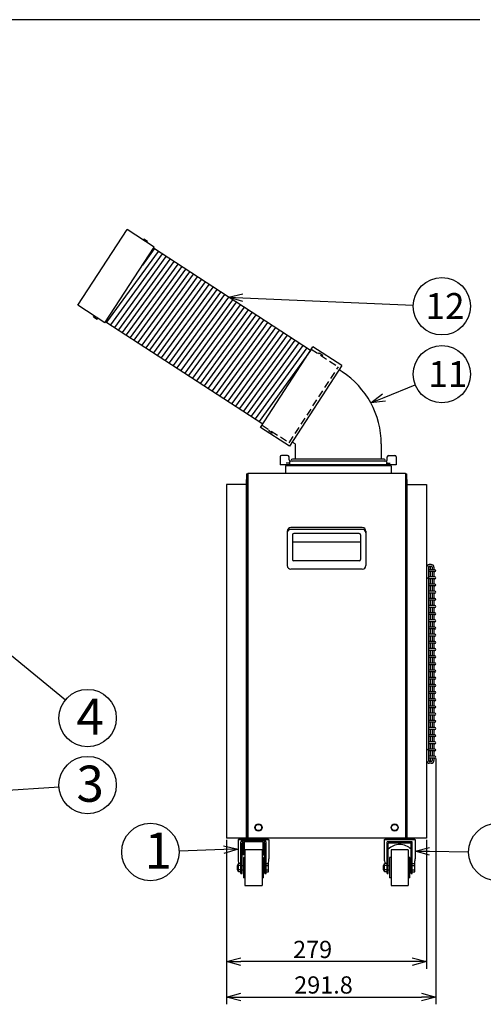
# Model space of a CAD drawing. Units: inches. Extents: x 1503 to 1908, y 76 to 355.
# Drawn here: x 1608 to 1689, y 178 to 350 of the extents above; entities that cross this region are included whole.
import ezdxf

# ---------------------------------------------------------------- set-up
doc = ezdxf.new("R2010")
doc.units = ezdxf.units.IN
doc.header["$LTSCALE"] = 0.2
doc.linetypes.add('HIDDEN', pattern=[9.525, 6.35, -3.175])
doc.styles.get("Standard").update_dxf_attribs({"font": 'txt.shx', "bigfont": 'bigfont.shx'})
doc.styles.add('高4.5', font='txt.shx', dxfattribs={"height": 4.5, "bigfont": 'bigfont.shx'})
doc.styles.add('高6.3', font='txt.shx', dxfattribs={"height": 6.3, "bigfont": 'bigfont.shx'})

msp = doc.modelspace()

# ---------------------------------------------------------------- linework, layer by layer
at = {"color": 3}
for p, q in [((1688.43, 349.75), (1518.33, 349.75)), ((1618.35, 299.99), (1626.93, 313.2)), ((1631.65, 310.13), (1626.93, 313.2)), ((1629.76, 311.36), (1629.88, 311.54)), ((1630.51, 311.13), (1629.88, 311.54)), ((1630.39, 310.95), (1630.51, 311.13)), ((1623.07, 296.92), (1631.65, 310.13)), ((1658.93, 292.12), (1631.51, 309.92)), ((1623.07, 296.92), (1618.35, 299.99)), ((1621.07, 297.97), (1621.18, 298.15)), ((1621.07, 297.97), (1621.7, 297.56)), ((1621.7, 297.56), (1621.81, 297.74)), ((1623.21, 297.13), (1650.62, 279.33)), ((1650.21, 278.7), (1659.34, 292.75)), ((1664.37, 289.48), (1659.34, 292.75)), ((1664.37, 289.48), (1655.24, 275.43)), ((1664.42, 288.41), (1663.89, 288.75)), ((1655.24, 275.43), (1650.21, 278.7)), ((1656.25, 275.83), (1655.72, 276.17)), ((1656.25, 275.83), (1656.25, 273.2)), ((1671.25, 275.83), (1671.25, 273.2)), ((1653.62, 273.58), (1653.62, 272.2)), ((1654.93, 273.83), (1653.87, 273.83)), ((1655.18, 273.08), (1655.18, 273.58)), ((1672.06, 272.83), (1655.43, 272.83)), ((1671.75, 273.2), (1655.75, 273.2)), ((1672.31, 273.08), (1672.31, 273.58)), ((1672.56, 273.83), (1673.62, 273.83)), ((1673.87, 273.58), (1673.87, 272.2)), ((1673.87, 272.2), (1653.62, 272.2)), ((1672.96, 272.01), (1654.53, 272.01)), ((1654.53, 272.01), (1654.53, 270.76)), ((1655.29, 272.51), (1654.67, 272.51)), ((1654.9, 272.2), (1654.9, 272.01)), ((1655.25, 272.58), (1655.25, 272.51)), ((1655.29, 272.2), (1655.29, 272.51)), ((1672.2, 272.51), (1672.82, 272.51)), ((1672.2, 272.2), (1672.2, 272.51)), ((1672.25, 272.58), (1672.25, 272.51)), ((1672.6, 272.2), (1672.6, 272.01)), ((1672.96, 272.01), (1672.96, 270.76)), ((1647.77, 270.64), (1647.72, 268.76)), ((1647.77, 270.64), (1647.77, 207.14)), ((1647.77, 270.64), (1647.97, 270.64)), ((1647.97, 270.76), (1647.97, 207.14)), ((1647.97, 270.76), (1675.47, 270.76)), ((1675.47, 270.76), (1675.47, 207.14)), ((1675.47, 270.64), (1675.67, 270.64)), ((1675.67, 270.64), (1675.67, 207.14)), ((1675.67, 270.64), (1675.72, 268.76)), ((1647.72, 268.76), (1644.28, 268.76)), ((1644.28, 268.76), (1644.28, 207.14)), ((1647.72, 268.76), (1647.72, 207.14)), ((1675.72, 268.76), (1675.72, 207.14)), ((1675.72, 268.76), (1679.16, 268.76)), ((1679.16, 268.76), (1679.16, 207.14)), ((1667.95, 261.26), (1655.5, 261.26)), ((1667.95, 260.95), (1655.5, 260.95)), ((1654.87, 260.64), (1654.87, 254.64)), ((1655.78, 260.01), (1655.78, 255.7)), ((1667.41, 260.26), (1656.03, 260.26)), ((1667.66, 260.01), (1667.66, 255.7)), ((1668.57, 260.64), (1668.57, 254.64)), ((1667.66, 258.7), (1655.78, 258.7)), ((1667.95, 254.01), (1655.5, 254.01)), ((1667.41, 255.45), (1656.03, 255.45)), ((1679.16, 207.14), (1644.28, 207.14)), ((1646.28, 206.93), (1646.28, 203.55)), ((1646.28, 206.93), (1646.85, 206.93)), ((1646.48, 207.14), (1646.41, 206.99)), ((1646.41, 206.99), (1651.53, 206.99)), ((1646.69, 206.99), (1646.69, 206.93)), ((1646.78, 201.01), (1646.78, 206.49)), ((1647.1, 206.49), (1646.78, 206.49)), ((1646.85, 206.99), (1646.85, 206.74)), ((1646.85, 206.74), (1651.1, 206.74)), ((1646.98, 201.01), (1646.98, 206.29)), ((1647.35, 206.29), (1646.98, 206.29)), ((1647.1, 206.74), (1647.1, 204.26)), ((1647.35, 206.49), (1647.35, 204.26)), ((1650.6, 206.49), (1647.35, 206.49)), ((1650.6, 206.49), (1650.6, 204.26)), ((1650.96, 206.29), (1650.6, 206.29)), ((1650.85, 206.74), (1650.85, 204.26)), ((1651.16, 206.49), (1650.85, 206.49)), ((1650.96, 201.01), (1650.96, 206.29)), ((1651.1, 206.74), (1651.1, 206.99)), ((1651.1, 206.93), (1651.66, 206.93)), ((1651.16, 201.01), (1651.16, 206.49)), ((1651.25, 206.99), (1651.25, 206.93)), ((1651.53, 206.99), (1651.46, 207.14)), ((1651.66, 206.93), (1651.66, 203.55)), ((1671.78, 206.93), (1671.78, 203.55)), ((1671.78, 206.93), (1677.16, 206.93)), ((1671.98, 207.14), (1671.91, 206.99)), ((1671.91, 206.99), (1677.03, 206.99)), ((1672.19, 206.99), (1672.19, 206.93)), ((1672.28, 201.01), (1672.28, 206.49)), ((1676.66, 206.49), (1672.28, 206.49)), ((1672.48, 201.01), (1672.48, 206.29)), ((1676.46, 206.29), (1672.48, 206.29)), ((1676.46, 201.01), (1676.46, 206.29)), ((1676.66, 201.01), (1676.66, 206.49)), ((1676.75, 206.99), (1676.75, 206.93)), ((1677.03, 206.99), (1676.96, 207.14)), ((1677.16, 206.93), (1677.16, 203.55)), ((1647.35, 204.71), (1647.1, 204.71)), ((1647.35, 204.26), (1647.1, 204.26)), ((1647.47, 205.14), (1647.47, 198.89)), ((1650.47, 205.14), (1647.47, 205.14)), ((1650.47, 205.14), (1650.47, 198.89)), ((1650.6, 204.71), (1650.85, 204.71)), ((1650.6, 204.26), (1650.85, 204.26)), ((1672.97, 205.14), (1672.97, 198.89)), ((1675.97, 205.14), (1672.97, 205.14)), ((1675.97, 205.14), (1675.97, 198.89)), ((1647.47, 203.76), (1647.22, 203.76)), ((1647.22, 203.76), (1647.22, 200.26)), ((1650.72, 203.76), (1650.47, 203.76)), ((1650.72, 200.26), (1650.72, 203.76)), ((1672.97, 203.76), (1672.72, 203.76)), ((1672.72, 203.76), (1672.72, 200.26)), ((1676.22, 203.76), (1675.97, 203.76)), ((1676.22, 200.26), (1676.22, 203.76)), ((1646.78, 201.01), (1646.98, 201.01)), ((1650.96, 201.01), (1651.16, 201.01)), ((1672.28, 201.01), (1672.48, 201.01)), ((1676.46, 201.01), (1676.66, 201.01)), ((1647.47, 200.26), (1647.22, 200.26)), ((1650.72, 200.26), (1650.47, 200.26)), ((1672.97, 200.26), (1672.72, 200.26)), ((1676.22, 200.26), (1675.97, 200.26)), ((1647.47, 198.89), (1650.47, 198.89)), ((1672.97, 198.89), (1675.97, 198.89))]:
    msp.add_line(p, q, dxfattribs=at)
at = {"color": 7}
for p, q in [((1632.35, 309.38), (1623.36, 297.03)), ((1633.03, 308.94), (1624.05, 296.59)), ((1631.67, 309.82), (1629.6, 306.97)), ((1633.71, 308.49), (1624.73, 296.15)), ((1634.4, 308.05), (1625.41, 295.7)), ((1635.08, 307.61), (1626.09, 295.26)), ((1635.76, 307.17), (1626.77, 294.82)), ((1636.44, 306.72), (1627.45, 294.38)), ((1637.12, 306.28), (1628.13, 293.93)), ((1637.8, 305.84), (1628.82, 293.49)), ((1638.48, 305.4), (1629.5, 293.05)), ((1639.17, 304.95), (1630.18, 292.61)), ((1639.85, 304.51), (1630.86, 292.16)), ((1640.53, 304.07), (1631.54, 291.72)), ((1641.21, 303.63), (1632.22, 291.28)), ((1641.89, 303.18), (1632.9, 290.84)), ((1642.57, 302.74), (1633.59, 290.39)), ((1643.25, 302.3), (1634.27, 289.95)), ((1643.94, 301.86), (1634.95, 289.51)), ((1644.62, 301.41), (1635.63, 289.07)), ((1645.3, 300.97), (1636.31, 288.62)), ((1645.98, 300.53), (1636.99, 288.18)), ((1646.66, 300.09), (1637.67, 287.74)), ((1647.34, 299.64), (1638.36, 287.3)), ((1648.02, 299.2), (1639.04, 286.85)), ((1648.71, 298.76), (1639.72, 286.41)), ((1649.39, 298.32), (1640.4, 285.97)), ((1650.07, 297.87), (1641.08, 285.53)), ((1650.75, 297.43), (1641.76, 285.08)), ((1651.43, 296.99), (1642.44, 284.64)), ((1652.11, 296.55), (1643.13, 284.2)), ((1652.79, 296.1), (1643.81, 283.76)), ((1653.48, 295.66), (1644.49, 283.31)), ((1654.16, 295.22), (1645.17, 282.87)), ((1654.84, 294.77), (1645.85, 282.43)), ((1655.52, 294.33), (1646.53, 281.99)), ((1656.2, 293.89), (1647.21, 281.54)), ((1656.88, 293.45), (1647.9, 281.1)), ((1657.56, 293), (1648.58, 280.66)), ((1658.25, 292.56), (1649.26, 280.22)), ((1658.93, 292.12), (1649.94, 279.77)), ((1679.47, 254.36), (1679.47, 220.67)), ((1680.6, 253.92), (1679.47, 253.92)), ((1679.98, 254.83), (1679.63, 254.83)), ((1679.98, 254.51), (1679.63, 254.51)), ((1679.78, 254.36), (1679.78, 253.92)), ((1680.13, 254.36), (1680.13, 253.92)), ((1680.45, 254.36), (1680.45, 253.92)), ((1680.6, 253.61), (1679.47, 253.61)), ((1680.6, 252.67), (1679.47, 252.67)), ((1680.6, 252.36), (1679.47, 252.36)), ((1679.78, 253.61), (1679.78, 252.67)), ((1679.78, 252.36), (1679.78, 251.42)), ((1680.13, 253.61), (1680.13, 252.67)), ((1680.13, 252.36), (1680.13, 251.42)), ((1680.45, 253.61), (1680.45, 252.67)), ((1680.45, 252.36), (1680.45, 251.42)), ((1680.6, 251.42), (1679.47, 251.42)), ((1680.6, 251.11), (1679.47, 251.11)), ((1679.78, 251.11), (1679.78, 250.17)), ((1680.13, 251.11), (1680.13, 250.17)), ((1680.45, 251.11), (1680.45, 250.17)), ((1680.6, 250.17), (1679.47, 250.17)), ((1680.6, 249.86), (1679.47, 249.86)), ((1680.6, 248.92), (1679.47, 248.92)), ((1679.78, 249.86), (1679.78, 248.92)), ((1680.13, 249.86), (1680.13, 248.92)), ((1680.45, 249.86), (1680.45, 248.92)), ((1680.6, 248.61), (1679.47, 248.61)), ((1680.6, 247.67), (1679.47, 247.67)), ((1680.6, 247.36), (1679.47, 247.36)), ((1679.78, 248.61), (1679.78, 247.67)), ((1679.78, 247.36), (1679.78, 246.42)), ((1680.13, 248.61), (1680.13, 247.67)), ((1680.13, 247.36), (1680.13, 246.42)), ((1680.45, 248.61), (1680.45, 247.67)), ((1680.45, 247.36), (1680.45, 246.42)), ((1680.6, 246.42), (1679.47, 246.42)), ((1680.6, 246.11), (1679.47, 246.11)), ((1679.78, 246.11), (1679.78, 245.17)), ((1680.13, 246.11), (1680.13, 245.17)), ((1680.45, 246.11), (1680.45, 245.17)), ((1680.6, 245.17), (1679.47, 245.17)), ((1680.6, 244.86), (1679.47, 244.86)), ((1680.6, 243.92), (1679.47, 243.92)), ((1680.6, 243.61), (1679.47, 243.61)), ((1679.78, 244.86), (1679.78, 243.92)), ((1679.78, 243.61), (1679.78, 242.67)), ((1680.13, 244.86), (1680.13, 243.92)), ((1680.13, 243.61), (1680.13, 242.67)), ((1680.45, 244.86), (1680.45, 243.92)), ((1680.45, 243.61), (1680.45, 242.67)), ((1680.6, 242.67), (1679.47, 242.67)), ((1680.6, 242.36), (1679.47, 242.36)), ((1679.78, 242.36), (1679.78, 241.42)), ((1680.13, 242.36), (1680.13, 241.42)), ((1680.45, 242.36), (1680.45, 241.42)), ((1680.6, 241.42), (1679.47, 241.42)), ((1680.6, 241.11), (1679.47, 241.11)), ((1680.6, 240.17), (1679.47, 240.17)), ((1679.78, 241.11), (1679.78, 240.17)), ((1680.13, 241.11), (1680.13, 240.17)), ((1680.45, 241.11), (1680.45, 240.17)), ((1680.6, 239.86), (1679.47, 239.86)), ((1680.6, 238.92), (1679.47, 238.92)), ((1680.6, 238.61), (1679.47, 238.61)), ((1679.78, 239.86), (1679.78, 238.92)), ((1679.78, 238.61), (1679.78, 237.67)), ((1680.13, 239.86), (1680.13, 238.92)), ((1680.13, 238.61), (1680.13, 237.67)), ((1680.45, 239.86), (1680.45, 238.92)), ((1680.45, 238.61), (1680.45, 237.67)), ((1680.6, 237.67), (1679.47, 237.67)), ((1680.6, 237.36), (1679.47, 237.36)), ((1679.78, 237.36), (1679.78, 236.42)), ((1680.13, 237.36), (1680.13, 236.42)), ((1680.45, 237.36), (1680.45, 236.42)), ((1680.6, 236.42), (1679.47, 236.42)), ((1680.6, 236.11), (1679.47, 236.11)), ((1680.6, 235.17), (1679.47, 235.17)), ((1679.78, 236.11), (1679.78, 235.17)), ((1680.13, 236.11), (1680.13, 235.17)), ((1680.45, 236.11), (1680.45, 235.17)), ((1680.6, 234.86), (1679.47, 234.86)), ((1680.6, 233.92), (1679.47, 233.92)), ((1680.6, 233.61), (1679.47, 233.61)), ((1679.78, 234.86), (1679.78, 233.92)), ((1679.78, 233.61), (1679.78, 232.67)), ((1680.13, 234.86), (1680.13, 233.92)), ((1680.13, 233.61), (1680.13, 232.67)), ((1680.45, 234.86), (1680.45, 233.92)), ((1680.45, 233.61), (1680.45, 232.67)), ((1680.6, 232.67), (1679.47, 232.67)), ((1680.6, 232.36), (1679.47, 232.36)), ((1679.78, 232.36), (1679.78, 231.42)), ((1680.13, 232.36), (1680.13, 231.42)), ((1680.45, 232.36), (1680.45, 231.42)), ((1680.6, 231.42), (1679.47, 231.42)), ((1680.6, 231.11), (1679.47, 231.11)), ((1680.6, 230.17), (1679.47, 230.17)), ((1679.78, 231.11), (1679.78, 230.17)), ((1680.13, 231.11), (1680.13, 230.17)), ((1680.45, 231.11), (1680.45, 230.17)), ((1680.6, 229.86), (1679.47, 229.86)), ((1680.6, 228.92), (1679.47, 228.92)), ((1680.6, 228.61), (1679.47, 228.61)), ((1679.78, 229.86), (1679.78, 228.92)), ((1679.78, 228.61), (1679.78, 227.67)), ((1680.13, 229.86), (1680.13, 228.92)), ((1680.13, 228.61), (1680.13, 227.67)), ((1680.45, 229.86), (1680.45, 228.92)), ((1680.45, 228.61), (1680.45, 227.67)), ((1680.6, 227.67), (1679.47, 227.67)), ((1680.6, 227.36), (1679.47, 227.36)), ((1679.78, 227.36), (1679.78, 226.42)), ((1680.13, 227.36), (1680.13, 226.42)), ((1680.45, 227.36), (1680.45, 226.42)), ((1680.6, 226.42), (1679.47, 226.42)), ((1680.6, 226.11), (1679.47, 226.11)), ((1680.6, 225.17), (1679.47, 225.17)), ((1680.6, 224.86), (1679.47, 224.86)), ((1679.78, 226.11), (1679.78, 225.17)), ((1679.78, 224.86), (1679.78, 223.92)), ((1680.13, 226.11), (1680.13, 225.17)), ((1680.13, 224.86), (1680.13, 223.92)), ((1680.45, 226.11), (1680.45, 225.17)), ((1680.45, 224.86), (1680.45, 223.92)), ((1680.6, 223.92), (1679.47, 223.92)), ((1680.6, 223.61), (1679.47, 223.61)), ((1679.78, 223.61), (1679.78, 222.67)), ((1680.13, 223.61), (1680.13, 222.67)), ((1680.45, 223.61), (1680.45, 222.67)), ((1680.6, 222.67), (1679.47, 222.67)), ((1680.6, 222.36), (1679.47, 222.36)), ((1680.6, 221.42), (1679.47, 221.42)), ((1679.78, 222.36), (1679.78, 221.42)), ((1680.13, 222.36), (1680.13, 221.42)), ((1680.45, 222.36), (1680.45, 221.42)), ((1680.6, 221.11), (1679.47, 221.11)), ((1679.98, 220.51), (1679.63, 220.51)), ((1679.98, 220.2), (1679.63, 220.2)), ((1679.78, 221.11), (1679.78, 220.67)), ((1680.13, 221.11), (1680.13, 220.67)), ((1680.45, 221.11), (1680.45, 220.67)), ((1646.22, 201.51), (1646.22, 202.51)), ((1646.35, 201.29), (1646.35, 202.74)), ((1646.78, 202.74), (1646.35, 202.74)), ((1651.16, 202.74), (1651.6, 202.74)), ((1651.6, 201.29), (1651.6, 202.74)), ((1671.72, 201.51), (1671.72, 202.51)), ((1671.85, 201.29), (1671.85, 202.74)), ((1672.28, 202.74), (1671.85, 202.74)), ((1676.66, 202.74), (1677.1, 202.74)), ((1677.1, 201.29), (1677.1, 202.74)), ((1646.16, 201.64), (1646.16, 202.39)), ((1646.22, 202.39), (1646.16, 202.39)), ((1646.22, 201.64), (1646.16, 201.64)), ((1646.78, 202.38), (1646.35, 202.38)), ((1646.78, 201.65), (1646.35, 201.65)), ((1646.78, 201.29), (1646.35, 201.29)), ((1646.98, 202.39), (1647.22, 202.39)), ((1646.98, 201.64), (1647.22, 201.64)), ((1650.72, 202.39), (1650.96, 202.39)), ((1650.72, 201.64), (1650.96, 201.64)), ((1651.16, 202.38), (1651.6, 202.38)), ((1651.16, 201.65), (1651.6, 201.65)), ((1651.16, 201.29), (1651.6, 201.29)), ((1671.66, 201.64), (1671.66, 202.39)), ((1671.72, 202.39), (1671.66, 202.39)), ((1671.72, 201.64), (1671.66, 201.64)), ((1672.28, 202.38), (1671.85, 202.38)), ((1672.28, 201.65), (1671.85, 201.65)), ((1672.28, 201.29), (1671.85, 201.29)), ((1672.48, 202.39), (1672.72, 202.39)), ((1672.48, 201.64), (1672.72, 201.64)), ((1676.22, 202.39), (1676.46, 202.39)), ((1676.22, 201.64), (1676.46, 201.64)), ((1676.66, 202.38), (1677.1, 202.38)), ((1676.66, 201.65), (1677.1, 201.65)), ((1676.66, 201.29), (1677.1, 201.29))]:
    msp.add_line(p, q, dxfattribs=at)
at = {"color": 0, "linetype": 'ByBlock', "lineweight": -2}
for p, q in [((1644.62, 301.41), (1647.14, 301.98)), ((1647.09, 300.64), (1644.62, 301.41)), ((1644.62, 301.41), (1647.11, 301.31)), ((1669.43, 282.98), (1671.5, 284.54)), ((1669.43, 282.98), (1671.75, 283.92)), ((1672, 283.3), (1669.43, 282.98)), ((1643.76, 205.83), (1646.28, 205.24)), ((1646.28, 205.24), (1643.78, 205.16)), ((1646.28, 205.24), (1643.81, 204.49)), ((1677.16, 204.9), (1679.67, 205.54)), ((1679.65, 204.2), (1677.16, 204.9)), ((1677.16, 204.9), (1679.66, 204.87)), ((1644.28, 185.64), (1646.78, 186.31)), ((1646.78, 184.97), (1644.28, 185.64)), ((1644.28, 185.64), (1646.78, 185.64)), ((1676.66, 186.31), (1679.16, 185.64)), ((1679.16, 185.64), (1676.66, 184.97)), ((1679.16, 185.64), (1676.66, 185.64)), ((1644.28, 179.46), (1646.78, 180.13)), ((1678.26, 180.13), (1680.76, 179.46)), ((1646.78, 178.79), (1644.28, 179.46)), ((1644.28, 179.46), (1646.78, 179.46)), ((1680.76, 179.46), (1678.26, 178.79)), ((1680.76, 179.46), (1678.26, 179.46))]:
    msp.add_line(p, q, dxfattribs=at)
for p, q in [((1647.11, 301.31), (1676.83, 300.04)), ((1671.75, 283.92), (1677.19, 286.11)), ((1605.78, 239.8), (1616.19, 231.25)), ((1680.76, 221.01), (1680.76, 178.21)), ((1575.53, 213.65), (1615.06, 216.09)), ((1644.28, 206.89), (1644.28, 178.21)), ((1644.28, 206.89), (1644.28, 184.39)), ((1679.16, 206.89), (1679.16, 184.39)), ((1643.78, 205.16), (1635.99, 204.9)), ((1679.66, 204.87), (1686.49, 204.8)), ((1676.66, 185.64), (1646.78, 185.64)), ((1646.78, 179.46), (1678.26, 179.46))]:
    msp.add_line(p, q)
at = {"color": 7, "linetype": 'HIDDEN'}
for p, q in [((1659.06, 292.33), (1663.78, 289.27)), ((1660.32, 291.51), (1660.44, 291.69)), ((1660.44, 291.69), (1661.07, 291.28)), ((1660.95, 291.1), (1661.07, 291.28)), ((1655.2, 276.06), (1663.78, 289.27)), ((1650.48, 279.12), (1655.2, 276.06)), ((1651.63, 278.13), (1651.74, 278.3)), ((1652.26, 277.72), (1651.63, 278.13)), ((1652.26, 277.72), (1652.37, 277.9))]:
    msp.add_line(p, q, dxfattribs=at)
for centre in [(1681.83, 299.83), (1681.83, 287.99), (1620.05, 228.08), (1620.05, 216.4), (1630.99, 204.74), (1691.49, 204.74)]:
    msp.add_circle(centre, 5)
at = {"color": 7}
for centre, radius in [((1649.85, 209.01), 0.625), ((1649.85, 209.01), 0.55), ((1673.6, 209.01), 0.625), ((1673.6, 209.01), 0.55)]:
    msp.add_circle(centre, radius, dxfattribs=at)
at = {"color": 3}
for centre, radius, start, end in [((1656.25, 275.83), 15, 0, 57), ((1653.87, 273.58), 0.25, 90, 180), ((1654.93, 273.58), 0.25, 360, 90), ((1655.43, 273.08), 0.25, 180, 270), ((1655.5, 272.58), 0.25, 90, 180), ((1655.75, 273.01), 0.187, 90, 270), ((1671.75, 273.01), 0.188, 270, 90), ((1672, 272.58), 0.25, 360, 90), ((1672.06, 273.08), 0.25, 270, 0), ((1672.56, 273.58), 0.25, 90, 180), ((1673.62, 273.58), 0.25, 360, 90), ((1655.5, 260.64), 0.625, 90, 180), ((1655.5, 260.33), 0.625, 90, 180), ((1667.95, 260.64), 0.625, 0, 90), ((1667.95, 260.33), 0.625, 0, 90), ((1656.03, 260.01), 0.25, 90, 180), ((1667.41, 260.01), 0.25, 0, 90), ((1656.03, 255.7), 0.25, 180, 270), ((1667.41, 255.7), 0.25, 270, 360), ((1655.5, 254.64), 0.625, 180, 270), ((1667.95, 254.64), 0.625, 270, 0), ((1648.99, 203.55), 2.71, 180, 197.5606), ((1648.95, 203.55), 2.71, 342.4394, 0), ((1674.49, 203.55), 2.71, 180, 197.5606), ((1674.45, 203.55), 2.71, 342.4394, 0)]:
    msp.add_arc(centre, radius, start, end, dxfattribs=at)
at = {"color": 7}
for centre, radius, start, end in [((1679.63, 254.36), 0.469, 90, 180), ((1679.63, 254.36), 0.156, 0, 180), ((1679.98, 254.36), 0.469, 0, 90), ((1679.98, 254.36), 0.156, 0, 90), ((1680.6, 253.76), 0.156, 270, 90), ((1679.31, 252.61), 0.156, 180, 0), ((1680.6, 252.51), 0.156, 270, 90), ((1680.6, 251.26), 0.156, 270, 90), ((1680.6, 250.01), 0.156, 270, 90), ((1680.6, 248.76), 0.156, 270, 90), ((1680.6, 247.51), 0.156, 270, 90), ((1680.6, 246.26), 0.156, 270, 90), ((1680.6, 245.01), 0.156, 270, 90), ((1680.6, 243.76), 0.156, 270, 90), ((1680.6, 242.51), 0.156, 270, 90), ((1680.6, 241.26), 0.156, 270, 90), ((1680.6, 240.01), 0.156, 270, 90), ((1680.6, 238.76), 0.156, 270, 90), ((1680.6, 237.51), 0.156, 270, 90), ((1680.6, 236.26), 0.156, 270, 90), ((1680.6, 235.01), 0.156, 270, 90), ((1680.6, 233.76), 0.156, 270, 90), ((1680.6, 232.51), 0.156, 270, 90), ((1680.6, 231.26), 0.156, 270, 90), ((1680.6, 230.01), 0.156, 270, 90), ((1680.6, 228.76), 0.156, 270, 90), ((1680.6, 227.51), 0.156, 270, 90), ((1680.6, 226.26), 0.156, 270, 90), ((1680.6, 225.01), 0.156, 270, 90), ((1680.6, 223.76), 0.156, 270, 90), ((1679.31, 222.42), 0.156, 0, 180), ((1680.6, 222.51), 0.156, 270, 90), ((1680.6, 221.26), 0.156, 270, 90), ((1679.63, 220.67), 0.469, 180, 270), ((1679.63, 220.67), 0.156, 180, 0), ((1679.98, 220.67), 0.156, 270, 360), ((1679.98, 220.67), 0.469, 270, 0), ((1646.35, 202.51), 0.125, 90, 180), ((1671.85, 202.51), 0.125, 90, 180), ((1646.35, 201.51), 0.125, 180, 270), ((1671.85, 201.51), 0.125, 180, 270)]:
    msp.add_arc(centre, radius, start, end, dxfattribs=at)
at = {"color": 3}
msp.add_ellipse((1674.47, 203.55), major_axis=(-2.69, 0), ratio=0.929511, start_param=3.88001, end_param=5.544768, dxfattribs=at)

# ---------------------------------------------------------------- texts
at = {"color": 4}
for s, height, style, p in [('12', 4.5, '高4.5', (1678.97, 297.62)), ('11', 4.5, '高4.5', (1679.46, 285.77)), ('4', 6.3, '高6.3', (1618.1, 225.18)), ('3', 6.3, '高6.3', (1618.1, 213.5)), ('1', 6.3, '高6.3', (1629.99, 201.84))]:
    msp.add_text(s, height=height, dxfattribs=dict(at, style=style)).set_placement(p)
for s, p in [('279', (1655.88, 186.27)), ('291.8', (1656.07, 180.08))]:
    msp.add_text(s, height=3, dxfattribs=at).set_placement(p)

doc.saveas('drawing.dxf')
